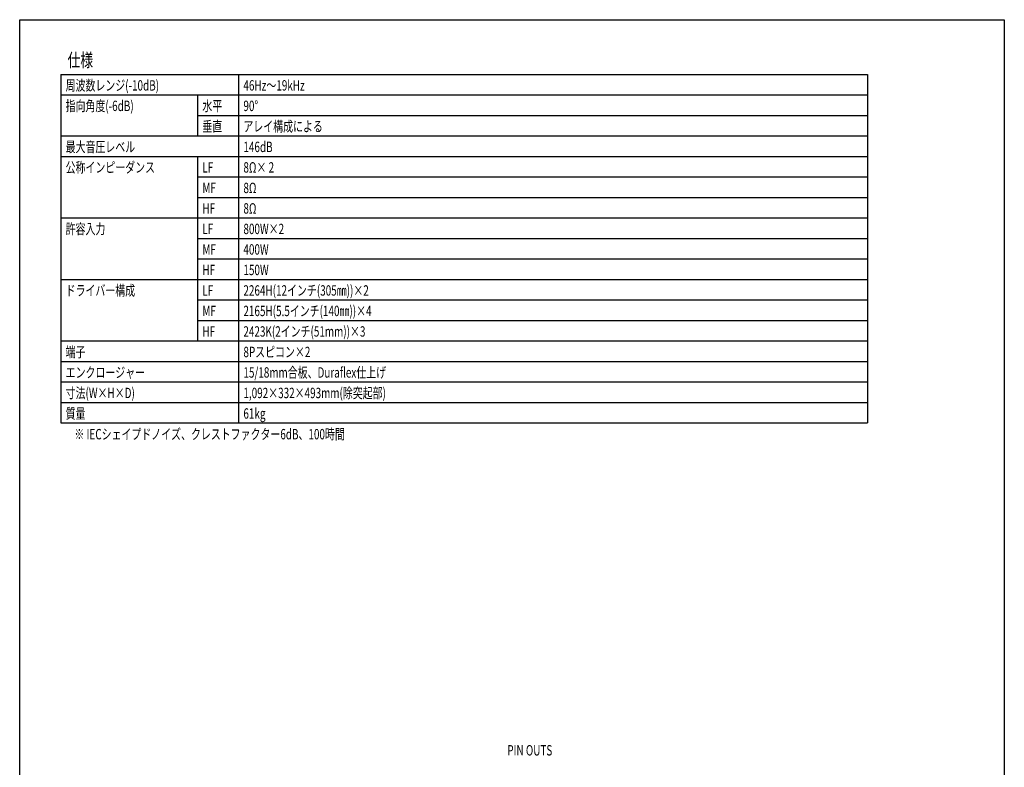
# Model space of a CAD drawing. Units: millimetres. Extents: x -1800 to 1800, y -2684 to 2667.
# Drawn here: x -1800 to 1800, y -67 to 2667 of the extents above; entities that cross this region are included whole.
import ezdxf
from ezdxf.enums import TextEntityAlignment as Align

# ---------------------------------------------------------------- set-up
doc = ezdxf.new("R2010")
doc.units = ezdxf.units.MM
doc.header["$LTSCALE"] = 101.6
doc.header["$MEASUREMENT"] = 0
for name, color, linetype in [('DATA', 7, 'CONTINUOUS'), ('HIBINO-BASE', 7, 'CONTINUOUS'), ('SPEC', 7, 'CONTINUOUS')]:
    doc.layers.add(name, color=color, linetype=linetype)
doc.styles.get("Standard").update_dxf_attribs({"font": 'txt', "bigfont": 'BIGFONT.SHX'})

msp = doc.modelspace()

# ---------------------------------------------------------------- linework, layer by layer
at = {"layer": 'HIBINO-BASE', "color": 7, "linetype": 'Continuous'}
for p, q in [((-1800, 2667.1), (1800, 2667.1)), ((-1800, -2532.9), (-1800, 2667.1)), ((1800, 2667.1), (1800, -2532.9))]:
    msp.add_line(p, q, dxfattribs=at)
at = {"layer": 'SPEC', "color": 7, "linetype": 'Continuous'}
for p, q in [((-1650, 2467.1), (1300, 2467.1)), ((-1650, 2467.1), (-1650, 1192.1)), ((-1000, 2467.1), (-1000, 1192.1)), ((1300, 2467.1), (1300, 1192.1)), ((-1650, 2392.1), (1300, 2392.1)), ((-1150, 2392.1), (-1150, 2242.1)), ((-1150, 2317.1), (1300, 2317.1)), ((-1650, 2242.1), (1300, 2242.1)), ((-1650, 2167.1), (1300, 2167.1)), ((-1150, 2167.1), (-1150, 1492.1)), ((-1150, 2092.1), (1300, 2092.1)), ((-1150, 2017.1), (1300, 2017.1)), ((-1650, 1942.1), (1300, 1942.1)), ((-1150, 1867.1), (1300, 1867.1)), ((-1150, 1792.1), (1300, 1792.1)), ((-1650, 1717.1), (1300, 1717.1)), ((-1150, 1642.1), (1300, 1642.1)), ((-1150, 1567.1), (1300, 1567.1)), ((-1650, 1492.1), (1300, 1492.1)), ((-1650, 1417.1), (1300, 1417.1)), ((-1650, 1342.1), (1300, 1342.1)), ((-1650, 1267.1), (1300, 1267.1)), ((-1650, 1192.1), (1300, 1192.1))]:
    msp.add_line(p, q, dxfattribs=at)

# ---------------------------------------------------------------- texts
at = {"layer": 'DATA', "color": 7, "width": 0.7}
msp.add_text('PIN OUTS', height=38.01, dxfattribs=at).set_placement((65, -5), align=Align.MIDDLE_CENTER)
at = {"layer": 'SPEC', "color": 7, "width": 0.7}
for s, height, p in [('仕様', 48.87, (-1625, 2543.8)), ('周波数レンジ(-10dB)', 38.006, (-1632, 2445.9)), ('46Hz～19kHz', 38.01, (-982, 2445.9)), ('指向角度(-6dB)', 38.01, (-1632, 2370.9)), ('水平', 38.01, (-1132, 2370.9)), ('90°', 38.01, (-982, 2370.9)), ('垂直', 38.01, (-1132, 2295.9)), ('アレイ構成による', 38.01, (-982, 2295.9)), ('最大音圧レベル', 38.01, (-1632, 2220.9)), ('146dB', 38.01, (-982, 2220.9)), ('公称インピーダンス', 38.01, (-1632, 2145.9)), ('LF', 38.01, (-1132, 2145.9)), ('8Ω× 2', 38.01, (-982, 2145.9)), ('MF', 38.01, (-1132, 2070.9)), ('8Ω', 38.01, (-982, 2070.9)), ('HF', 38.01, (-1132, 1995.9)), ('8Ω', 38.01, (-982, 1995.9)), ('許容入力', 38.01, (-1632, 1920.9)), ('LF', 38.01, (-1132, 1920.9)), ('800W×2', 38.01, (-982, 1920.9)), ('MF', 38.01, (-1132, 1845.9)), ('400W', 38.01, (-982, 1845.9)), ('HF', 38.01, (-1132, 1770.9)), ('150W', 38.01, (-982, 1770.9)), ('ドライバー構成', 38.01, (-1632, 1695.9)), ('LF', 38.01, (-1132, 1695.9)), ('2264H(12インチ(305㎜))×2', 38.006, (-982, 1695.9)), ('MF', 38.01, (-1132, 1620.9)), ('2165H(5.5インチ(140㎜))×4', 38.006, (-982, 1620.9)), ('2423K(2インチ(51mm))×3', 38.006, (-982, 1545.9)), ('HF', 38.01, (-1132, 1545.9)), ('端子', 38.01, (-1632, 1470.9)), ('8Pスピコン×2', 38.01, (-982, 1470.9)), ('エンクロージャー', 38.01, (-1632, 1395.9)), ('15/18mm合板、Duraflex仕上げ', 38.006, (-982, 1395.9)), ('寸法(W×H×D)', 38.01, (-1632, 1320.9)), ('1,092×332×493mm(除突起部)', 38.006, (-982, 1320.9)), ('質量', 38.01, (-1632, 1245.9)), ('61kg', 38.01, (-982, 1245.9)), ('※ IECシェイプドノイズ、クレストファクター6dB、100時間', 38.006, (-1600, 1170.2))]:
    msp.add_text(s, height=height, dxfattribs=at).set_placement(p, align=Align.TOP_LEFT)

doc.saveas('drawing.dxf')
